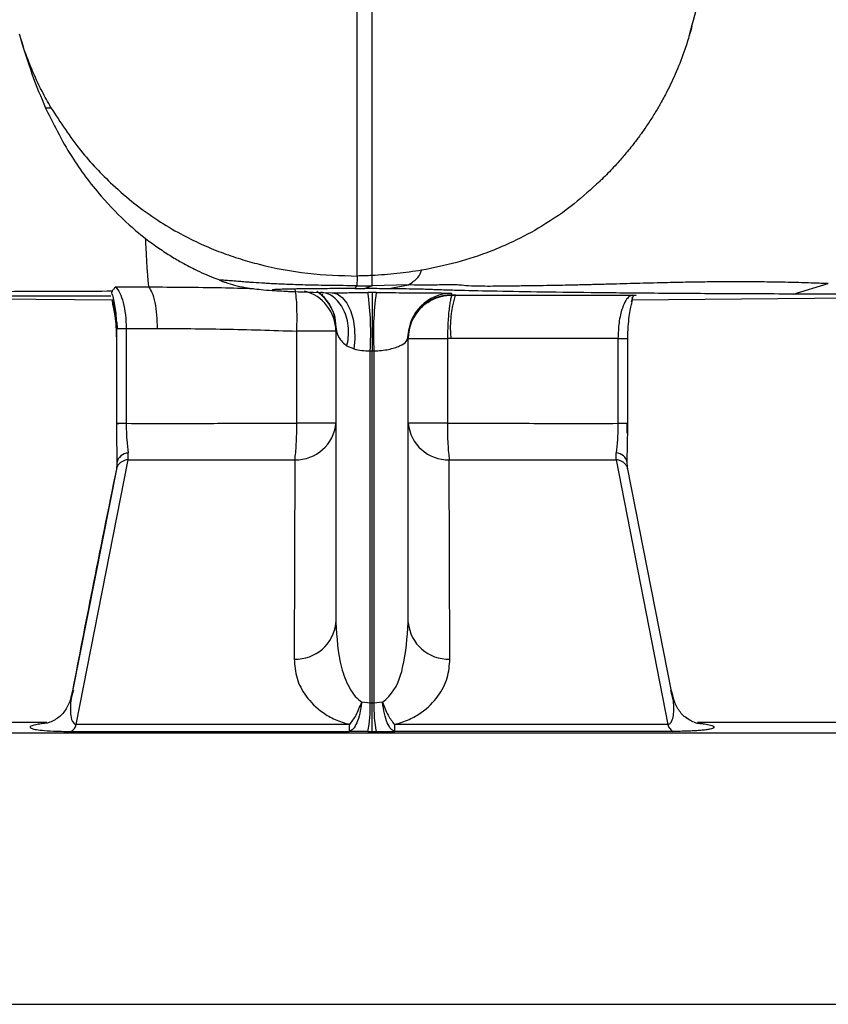
# Model space of a CAD drawing. Extents: x -1088 to 2582, y 153 to 3254.
# Drawn here: x 1016 to 1072, y 1888 to 1956 of the extents above; entities that cross this region are included whole.
import ezdxf

# ---------------------------------------------------------------- set-up
doc = ezdxf.new("R2010")
doc.units = 0
doc.header["$LTSCALE"] = 10
doc.header["$MEASUREMENT"] = 0
doc.linetypes.add('PLNÁ', pattern=[0])
doc.layers.add('1', color=7, linetype='PLNÁ')

msp = doc.modelspace()

# ---------------------------------------------------------------- linework, layer by layer
at = {"layer": '1'}
for p, q in [((1022.516, 1937.734), (1024.824, 1937.732)), ((1039.07, 1937.616), (1039.187, 1937.814)), ((1040.257, 1937.818), (1039.74, 1937.615)), ((1042.765, 1937.875), (1040.257, 1937.818)), ((1041.3, 1937.607), (1042.765, 1937.875)), ((1069.358, 1937.239), (1071.781, 1937.959)), ((996.393, 1937.062), (1022.365, 1936.836)), ((1022.266, 1937.337), (1022.299, 1937.452)), ((1034.464, 1937.423), (1037.201, 1937.335)), ((1034.856, 1937.416), (1037.484, 1937.331)), ((1039.07, 1937.616), (1039.74, 1937.615)), ((1040.25, 1937.338), (1039.962, 1937.338)), ((1040.537, 1937.338), (1040.25, 1937.338)), ((1045.748, 1937.289), (1045.747, 1937.182)), ((1045.747, 1937.182), (1045.76, 1937.18)), ((1045.811, 1937.174), (1045.76, 1937.18)), ((1045.803, 1937.165), (1045.811, 1937.174)), ((1045.803, 1937.165), (1045.996, 1937.164)), ((1058.179, 1936.702), (1058.315, 1937.141)), ((1058.221, 1936.836), (1084.107, 1937.062)), ((1022.565, 1935.269), (1022.579, 1934.865)), ((1022.615, 1935.32), (1022.639, 1934.865)), ((1037.75, 1934.964), (1037.75, 1914.555)), ((1037.75, 1934.964), (1037.757, 1934.837)), ((1022.579, 1934.865), (1022.579, 1928.3)), ((1022.579, 1934.865), (1023.255, 1934.865)), ((1023.255, 1934.865), (1025.42, 1934.865)), ((1023.255, 1934.865), (1023.255, 1928.31)), ((1035.047, 1928.319), (1035.047, 1934.679)), ((1042.67, 1934.111), (1042.75, 1934.289)), ((1042.706, 1934.107), (1042.803, 1934.85)), ((1042.75, 1914.555), (1042.75, 1934.289)), ((1038.992, 1933.445), (1038.511, 1933.647)), ((1045.452, 1934.166), (1045.452, 1928.319)), ((1045.688, 1934.164), (1045.452, 1934.166)), ((1057.244, 1934.164), (1045.688, 1934.164)), ((1057.244, 1934.164), (1057.244, 1928.31)), ((1057.244, 1934.164), (1057.92, 1934.164)), ((1057.921, 1928.301), (1057.921, 1934.164)), ((1040.119, 1908.989), (1040.119, 1933.313)), ((1040.119, 1933.313), (1040.25, 1933.313)), ((1040.25, 1908.989), (1040.25, 1933.313)), ((1040.25, 1933.313), (1040.381, 1933.313)), ((1040.381, 1933.313), (1040.381, 1908.989)), ((1022.579, 1928.31), (1022.579, 1928.283)), ((1022.639, 1928.31), (1022.639, 1928.281)), ((1023.255, 1928.288), (1023.255, 1928.31)), ((1037.75, 1928.319), (1035.047, 1928.319)), ((1045.452, 1928.319), (1042.75, 1928.319)), ((1057.244, 1928.31), (1057.244, 1928.288)), ((1057.86, 1928.281), (1057.85, 1927.625)), ((1057.916, 1927.678), (1057.921, 1928.283)), ((1057.921, 1928.283), (1057.921, 1928.31)), ((1023.39, 1925.79), (1023.387, 1926.261)), ((1057.109, 1925.79), (1057.112, 1926.261)), ((1019.81, 1907.497), (1023.389, 1925.794)), ((1022.617, 1925.577), (1022.575, 1925.122)), ((1022.617, 1925.653), (1022.617, 1925.577)), ((1034.911, 1925.793), (1034.867, 1912.028)), ((1045.632, 1912.028), (1045.588, 1925.793)), ((1057.11, 1925.794), (1060.69, 1907.497)), ((1057.922, 1925.132), (1057.882, 1925.577)), ((1022.599, 1925.25), (1019.548, 1909.808)), ((1060.952, 1909.807), (1057.901, 1925.25)), ((1040.119, 1908.989), (1039.532, 1909.044)), ((1040.967, 1909.044), (1040.381, 1908.989)), ((1017.763, 1907.654), (972.526, 1907.654)), ((1017.169, 1907.533), (1017.763, 1907.654)), ((1062.737, 1907.654), (1063.33, 1907.533)), ((1107.973, 1907.654), (1062.737, 1907.654)), ((954.25, 1906.92), (1126.25, 1906.92)), ((1039.962, 1907.018), (1038.673, 1907.03)), ((1039.962, 1907.018), (1040.25, 1907.017)), ((1040.25, 1907.017), (1040.537, 1907.018)), ((1040.537, 1907.018), (1041.819, 1907.03)), ((954.25, 1888.18), (1126.25, 1888.18))]:
    msp.add_line(p, q, dxfattribs=at)
for points in [[(1037.484, 1937.331), (1037.848, 1937.245), (1038.192, 1937.001), (1038.498, 1936.614), (1038.749, 1936.103), (1038.932, 1935.496), (1039.036, 1934.826), (1039.057, 1934.13), (1038.992, 1933.445)], [(1017.988, 1907.658), (1017.814, 1907.61), (1017.169, 1907.533)], [(1062.509, 1907.659), (1062.685, 1907.61), (1063.33, 1907.533)]]:
    msp.add_lwpolyline(points, dxfattribs=at)
for centre, radius, start, end in [((1034.855, 1934.645), 2.895, 0.66796, 75.48388), ((1034.807, 1934.939), 2.952, 358.02353, 56.73336), ((1020.026, 1934.545), 20.131, 356.49154, 7.97387), ((1060.474, 1934.545), 20.131, 172.02613, 183.50846), ((1045.75, 1934.289), 3, 90.03811, 179.99885), ((1045.75, 1934.182), 3, 90.04644, 179.99891), ((1045.75, 1934.18), 3, 89.80544, 179.99979), ((1045.75, 1934.174), 3, 88.82623, 179.9989), ((1053.308, 1934.897), 7.656, 162.77788, 185.49633), ((1023.026, 1912.222), 16.067, 89.18232, 91.59505), ((1034.994, 1928.558), 2.766, 268.2761, 355.04706), ((1045.505, 1928.558), 2.766, 184.95294, 271.7239), ((1057.473, 1912.218), 16.072, 88.40529, 90.81735), ((1023.416, 1925.452), 0.809, 92.02546, 170.69296), ((1057.084, 1925.452), 0.81, 9.37389, 87.9674), ((1034.987, 1914.799), 2.773, 267.52137, 354.94504), ((1045.512, 1914.799), 2.773, 185.05496, 272.47863), ((1031.321, 1908.696), 8.802, 349.01228, 1.91081), ((1049.178, 1908.696), 8.802, 178.08919, 190.98772), ((1019.137, 1907.646), 0.689, 296.77566, 347.49092), ((1061.363, 1907.646), 0.689, 192.50908, 243.22434)]:
    msp.add_arc(centre, radius, start, end, dxfattribs=at)
for points, knots in [([(1039.221, 1938.482), (1039.221, 1939.034), (1039.221, 1940.136), (1039.221, 1942.544), (1039.221, 1945.467), (1039.221, 1948.927), (1039.221, 1952.86), (1039.221, 1957.222), (1039.221, 1961.964), (1039.221, 1967.016), (1039.221, 1972.314), (1039.221, 1977.784), (1039.22, 1983.319), (1039.222, 1987.02), (1039.223, 1988.852)], [0, 0, 0, 0, 4.209415, 8.418934, 12.628335, 16.837731, 21.047065, 25.256331, 29.466638, 33.676684, 37.882806, 42.082559, 46.268985, 50.36974, 50.36974, 50.36974, 50.36974]), ([(1040.25, 1938.515), (1040.25, 1939.096), (1040.25, 1940.246), (1040.25, 1942.758), (1040.25, 1945.745), (1040.25, 1949.203), (1040.25, 1953.037), (1040.25, 1957.268), (1040.25, 1961.9), (1040.25, 1966.932), (1040.25, 1972.235), (1040.25, 1977.821), (1040.25, 1983.382), (1040.25, 1987.105), (1040.25, 1988.851)], [0, 0, 0, 0, 4.406321, 8.729047, 12.970211, 17.129769, 21.207318, 25.203015, 29.361312, 33.560141, 37.795771, 41.999109, 46.425833, 50.335452, 50.335452, 50.335452, 50.335452]), ([(1062.186, 1955.154), (1062.434, 1956.051), (1062.92, 1957.817), (1063.528, 1960.759), (1064.098, 1963.923), (1064.576, 1966.985), (1064.96, 1969.69), (1065.227, 1971.675), (1065.478, 1973.606), (1065.787, 1976.088), (1066.174, 1979.328), (1066.617, 1983.18), (1066.991, 1986.535), (1067.215, 1988.587), (1067.269, 1989.079)], [0, 0, 0, 0, 3.607081, 7.104779, 10.172755, 14.009802, 16.894485, 18.277843, 19.841332, 22.552224, 25.362337, 28.851026, 33.024076, 34.338825, 34.338825, 34.338825, 34.338825]), ([(1062.35, 1955.736), (1062.316, 1955.593), (1062.269, 1955.397), (1062.207, 1955.205), (1062.19, 1955.153)], [0, 0, 0, 0, 0.4416595, 0.6049683, 0.6049683, 0.6049683, 0.6049683]), ([(1015.869, 1955.204), (1016.155, 1954.252), (1016.718, 1952.374), (1017.362, 1950.857), (1017.68, 1950.109)], [0, 0, 0, 0, 2.744049, 5.414911, 5.414911, 5.414911, 5.414911]), ([(1018.058, 1950.114), (1017.847, 1950.49), (1017.358, 1951.361), (1016.695, 1952.813), (1016.191, 1954.116), (1015.964, 1954.914), (1015.9, 1955.137)], [0, 0, 0, 0, 1.286838, 2.976827, 4.783105, 5.485506, 5.485506, 5.485506, 5.485506]), ([(1062.19, 1955.153), (1062.088, 1954.815), (1061.826, 1953.951), (1061.31, 1952.636), (1060.725, 1951.392), (1060.277, 1950.562), (1059.921, 1949.946), (1059.57, 1949.373), (1059.127, 1948.706), (1058.679, 1948.078), (1058.269, 1947.54), (1057.819, 1946.982), (1057.27, 1946.341), (1056.678, 1945.705), (1056.234, 1945.26), (1056.045, 1945.077), (1056.001, 1945.034), (1055.989, 1945.022), (1055.985, 1945.019), (1055.983, 1945.017), (1055.983, 1945.017), (1055.982, 1945.017), (1055.982, 1945.016), (1055.385, 1944.491), (1054.169, 1943.36), (1052.133, 1941.971), (1050.183, 1940.92), (1048.222, 1940.08), (1046.125, 1939.374), (1044.493, 1939.048), (1043.674, 1938.885)], [0, 0, 0, 0, 1.103869, 2.825429, 4.397328, 5.371203, 5.742665, 6.59352, 7.445519, 8.203033, 8.960559, 9.511584, 10.386139, 11.527373, 12.143274, 12.282913, 12.31886, 12.329741, 12.333578, 12.335065, 12.3357, 12.335963, 12.336086, 12.336174, 14.688162, 17.3746, 19.599113, 21.204755, 23.599277, 26.00811, 26.00811, 26.00811, 26.00811]), ([(1017.6, 1950.257), (1018.19, 1949.061), (1019.271, 1946.868), (1021.307, 1944.164), (1023.314, 1942.091), (1024.928, 1940.798), (1026.13, 1939.99), (1027.06, 1939.432), (1028.129, 1938.872), (1029.07, 1938.437), (1029.671, 1938.234), (1029.852, 1938.173)], [0, 0, 0, 0, 4.078504, 7.479262, 10.173879, 12.428544, 13.395558, 14.276165, 15.418623, 17.025996, 17.718692, 17.718692, 17.718692, 17.718692]), ([(1017.693, 1950.113), (1017.685, 1950.113), (1017.619, 1950.114), (1017.851, 1950.114), (1018.058, 1950.114)], [0, 0, 0, 0, 0.0569482, 0.5131109, 0.5131109, 0.5131109, 0.5131109]), ([(1018.057, 1950.113), (1018.711, 1949.104), (1019.944, 1947.203), (1021.994, 1945.047), (1023.815, 1943.473), (1025.392, 1942.337), (1026.935, 1941.419), (1028.405, 1940.691), (1029.787, 1940.118), (1031.125, 1939.658), (1033.102, 1939.101), (1035.792, 1938.592), (1038.08, 1938.519), (1039.221, 1938.482)], [0, 0, 0, 0, 3.753826, 7.067179, 9.113254, 11.084092, 12.933063, 14.496714, 15.976638, 17.370198, 18.675747, 22.02734, 25.36343, 25.36343, 25.36343, 25.36343]), ([(1024.824, 1937.732), (1024.808, 1937.86), (1024.773, 1938.163), (1024.734, 1938.668), (1024.698, 1939.239), (1024.67, 1939.752), (1024.639, 1940.352), (1024.614, 1940.829), (1024.599, 1941.12)], [0, 0, 0, 0, 0.540908, 1.281284, 1.758531, 2.340022, 2.752929, 3.395982, 3.395982, 3.395982, 3.395982]), ([(1039.221, 1938.485), (1039.219, 1938.361), (1039.215, 1938.114), (1039.196, 1937.915), (1039.187, 1937.815)], [0, 0, 0, 0, 0.3356973, 0.6714123, 0.6714123, 0.6714123, 0.6714123]), ([(1040.25, 1938.515), (1040.078, 1938.508), (1039.736, 1938.493), (1039.393, 1938.487), (1039.221, 1938.485)], [0, 0, 0, 0, 0.514536, 1.029075, 1.029075, 1.029075, 1.029075]), ([(1043.674, 1938.884), (1043.107, 1938.797), (1041.972, 1938.622), (1040.824, 1938.551), (1040.25, 1938.515)], [0, 0, 0, 0, 1.724375, 3.448107, 3.448107, 3.448107, 3.448107]), ([(1040.257, 1937.818), (1040.255, 1937.928), (1040.252, 1938.134), (1040.25, 1938.394), (1040.25, 1938.515)], [0, 0, 0, 0, 0.370658, 0.6976, 0.6976, 0.6976, 0.6976]), ([(1042.765, 1937.876), (1043.011, 1938.039), (1043.474, 1938.345), (1043.61, 1938.712), (1043.674, 1938.884)], [0, 0, 0, 0, 0.757947, 1.425728, 1.425728, 1.425728, 1.425728]), ([(1022.516, 1937.734), (1022.474, 1937.685), (1022.406, 1937.605), (1022.334, 1937.512), (1022.307, 1937.467), (1022.297, 1937.45)], [0, 0, 0, 0, 0.1797237, 0.2924744, 0.3593922, 0.3593922, 0.3593922, 0.3593922]), ([(1022.516, 1937.734), (1022.619, 1937.61), (1022.825, 1937.366), (1023.06, 1936.671), (1023.223, 1935.823), (1023.244, 1935.186), (1023.255, 1934.865)], [0, 0, 0, 0, 0.764189, 1.517493, 2.270973, 3.036171, 3.036171, 3.036171, 3.036171]), ([(1025.42, 1934.865), (1025.413, 1935.175), (1025.397, 1935.811), (1025.266, 1936.675), (1025.072, 1937.372), (1024.905, 1937.614), (1024.824, 1937.732)], [0, 0, 0, 0, 0.726127, 1.490588, 2.255038, 2.981159, 2.981159, 2.981159, 2.981159]), ([(1024.824, 1937.732), (1026.485, 1937.724), (1028.866, 1937.712), (1031.309, 1937.646), (1032.047, 1937.627)], [0, 0, 0, 0, 5.039866, 7.224818, 7.224818, 7.224818, 7.224818]), ([(1039.187, 1937.814), (1038.874, 1937.815), (1038.252, 1937.818), (1037.366, 1937.829), (1036.483, 1937.845), (1035.686, 1937.862), (1034.953, 1937.883), (1034.345, 1937.906), (1033.778, 1937.93), (1033.278, 1937.955), (1032.681, 1937.988), (1032.184, 1938.021), (1031.76, 1938.051), (1031.426, 1938.076), (1031.125, 1938.1), (1030.737, 1938.132), (1030.33, 1938.166), (1029.968, 1938.195), (1029.79, 1938.204), (1029.728, 1938.202), (1029.713, 1938.199), (1029.71, 1938.197), (1029.709, 1938.196), (1029.709, 1938.195), (1029.709, 1938.195), (1029.709, 1938.195), (1029.709, 1938.195), (1029.709, 1938.195), (1029.709, 1938.195), (1029.709, 1938.195), (1029.709, 1938.195), (1029.709, 1938.195), (1029.709, 1938.195), (1029.709, 1938.195), (1029.709, 1938.195), (1029.709, 1938.195), (1029.711, 1938.193), (1029.713, 1938.191), (1029.719, 1938.188), (1029.729, 1938.185), (1029.736, 1938.183)], [0, 0, 0, 0, 0.456007, 0.906163, 1.314458, 1.809684, 2.188315, 2.571391, 2.919373, 3.293994, 3.617421, 4.267665, 4.550765, 4.82313, 5.298363, 5.587013, 6.343144, 7.236141, 8.083111, 8.546288, 8.787842, 8.9111, 8.973348, 9.004627, 9.020306, 9.028155, 9.032079, 9.034043, 9.035025, 9.035518, 9.035764, 9.035887, 9.035949, 9.035978, 9.035992, 9.036, 9.105102, 9.202165, 9.327113, 9.521242, 9.521242, 9.521242, 9.521242]), ([(1029.718, 1938.189), (1029.783, 1938.164), (1029.927, 1938.11), (1030.309, 1937.977), (1030.839, 1937.827), (1031.687, 1937.651), (1032.878, 1937.507), (1033.812, 1937.458), (1034.34, 1937.429)], [0, 0, 0, 0, 0.101298, 0.224158, 0.744871, 1.508895, 2.899842, 4.708288, 4.708288, 4.708288, 4.708288]), ([(1039.187, 1937.815), (1039.189, 1937.815), (1039.21, 1937.814), (1039.391, 1937.815), (1039.747, 1937.814), (1040.08, 1937.817), (1040.257, 1937.818)], [0, 0, 0, 0, 0.007152, 0.063758, 0.535996, 1.070467, 1.070467, 1.070467, 1.070467]), ([(1071.781, 1937.959), (1071.439, 1937.972), (1070.647, 1938.003), (1069.306, 1938.041), (1067.763, 1938.072), (1066.215, 1938.086), (1064.768, 1938.086), (1063.417, 1938.076), (1062.048, 1938.054), (1060.48, 1938.02), (1059.075, 1937.985), (1057.835, 1937.952), (1056.884, 1937.926), (1055.881, 1937.899), (1054.836, 1937.872), (1053.626, 1937.845), (1052.445, 1937.823), (1051.422, 1937.807), (1050.732, 1937.798), (1050.069, 1937.792), (1049.363, 1937.781), (1048.566, 1937.771), (1047.715, 1937.773), (1046.826, 1937.792), (1046.468, 1937.847), (1046.085, 1937.87), (1045.846, 1937.877), (1045.53, 1937.878), (1045.169, 1937.872), (1044.751, 1937.862), (1044.243, 1937.852), (1043.52, 1937.854), (1043.024, 1937.868), (1042.765, 1937.874)], [0, 0, 0, 0, 0.741471, 1.720146, 2.935188, 4.149185, 5.184878, 6.221084, 7.258459, 8.388082, 9.965116, 10.721197, 11.549055, 12.449056, 13.421851, 14.468447, 15.979909, 17.088748, 17.882939, 18.416029, 19.538216, 20.592936, 21.728077, 23.545402, 25.37321, 25.737935, 26.00711, 26.607187, 27.045522, 27.198888, 27.837626, 28.40702, 29.026463, 29.026463, 29.026463, 29.026463]), ([(988.021, 1937.344), (988.838, 1937.347), (990.468, 1937.352), (993.625, 1937.361), (997.281, 1937.37), (1001.451, 1937.382), (1006.071, 1937.396), (1011.112, 1937.412), (1016.516, 1937.431), (1020.37, 1937.445), (1022.299, 1937.452)], [0, 0, 0, 0, 4.272039, 8.520372, 12.799465, 17.090635, 21.357569, 25.632349, 29.95045, 34.278488, 34.278488, 34.278488, 34.278488]), ([(990.555, 1937.141), (990.731, 1937.14), (991.168, 1937.14), (992.006, 1937.139), (992.999, 1937.137), (994.061, 1937.136), (995.068, 1937.135), (996.039, 1937.134), (996.823, 1937.134), (997.32, 1937.133), (997.572, 1937.133), (997.699, 1937.133), (997.762, 1937.133), (997.794, 1937.133), (997.81, 1937.133), (997.818, 1937.133), (997.822, 1937.133), (997.824, 1937.133), (997.825, 1937.133), (997.825, 1937.133), (997.826, 1937.133), (997.826, 1937.133), (997.826, 1937.133), (997.826, 1937.133), (997.826, 1937.133), (997.826, 1937.133), (997.827, 1937.133), (997.828, 1937.133), (997.829, 1937.133), (997.832, 1937.133), (997.838, 1937.133), (997.85, 1937.133), (997.878, 1937.133), (997.949, 1937.133), (998.143, 1937.133), (998.427, 1937.133), (998.797, 1937.132), (999.191, 1937.132), (1000.098, 1937.132), (1001.221, 1937.131), (1002.387, 1937.13), (1002.981, 1937.13), (1003.28, 1937.13), (1003.43, 1937.13), (1003.505, 1937.13), (1003.542, 1937.13), (1003.561, 1937.13), (1003.571, 1937.13), (1003.575, 1937.13), (1003.578, 1937.13), (1003.579, 1937.13), (1003.58, 1937.13), (1003.58, 1937.13), (1003.58, 1937.13), (1003.58, 1937.13), (1003.58, 1937.13), (1003.58, 1937.13), (1003.58, 1937.13), (1003.585, 1937.13), (1003.633, 1937.13), (1003.797, 1937.13), (1004.76, 1937.129), (1006.327, 1937.129), (1008.518, 1937.128), (1010.563, 1937.128), (1012.512, 1937.127), (1014.415, 1937.127), (1016.125, 1937.127), (1017.777, 1937.127), (1019.336, 1937.126), (1020.8, 1937.126), (1021.79, 1937.126), (1022.192, 1937.126)], [0, 0, 0, 0, 0.89817, 2.233501, 4.003378, 5.331824, 6.659687, 7.989566, 8.989122, 9.489707, 9.740161, 9.865423, 9.928062, 9.959384, 9.975044, 9.982876, 9.986792, 9.988749, 9.989728, 9.990218, 9.990462, 9.990585, 9.990646, 9.990676, 9.990692, 9.9907, 9.991693, 9.992492, 9.993965, 9.996747, 10.002201, 10.013486, 10.038566, 10.099077, 10.257283, 10.699801, 11.060668, 11.494291, 12.000648, 14.01668, 15.022742, 15.524957, 15.775834, 15.901216, 15.963892, 15.995229, 16.010896, 16.018729, 16.022646, 16.024605, 16.025584, 16.026073, 16.026319, 16.026442, 16.026501, 16.026533, 16.026548, 16.026555, 16.026563, 16.041526, 16.163527, 16.505983, 18.818352, 20.562124, 22.398563, 24.136189, 25.478113, 27.086695, 28.260473, 29.392177, 30.725076, 31.637289, 31.637289, 31.637289, 31.637289]), ([(1022.241, 1937.32), (1022.261, 1937.268), (1022.361, 1937.009), (1022.477, 1936.365), (1022.554, 1935.697), (1022.562, 1935.372), (1022.565, 1935.269)], [0, 0, 0, 0, 0.25495, 1.262754, 1.826486, 2.088614, 2.088614, 2.088614, 2.088614]), ([(1039.07, 1937.616), (1038.808, 1937.616), (1038.27, 1937.616), (1037.259, 1937.612), (1036.169, 1937.605), (1035.209, 1937.594), (1034.447, 1937.58), (1033.871, 1937.564), (1033.503, 1937.546), (1033.28, 1937.522), (1033.376, 1937.49), (1033.953, 1937.453), (1034.555, 1937.428), (1034.856, 1937.416)], [0, 0, 0, 0, 0.226095, 0.462732, 0.92678, 1.389369, 1.853882, 2.458211, 3.065867, 3.69915, 4.902942, 6.139707, 7.376112, 7.376112, 7.376112, 7.376112]), ([(1035.047, 1934.679), (1035.055, 1934.992), (1035.07, 1935.634), (1035.052, 1936.504), (1035.006, 1937.203), (1034.954, 1937.44), (1034.929, 1937.555)], [0, 0, 0, 0, 0.702725, 1.44333, 2.183916, 2.886643, 2.886643, 2.886643, 2.886643]), ([(1038.511, 1933.647), (1038.549, 1933.845), (1038.628, 1934.255), (1038.627, 1934.904), (1038.522, 1935.558), (1038.3, 1936.168), (1037.977, 1936.682), (1037.581, 1937.059), (1037.15, 1937.299), (1036.849, 1937.348), (1036.703, 1937.371)], [0, 0, 0, 0, 0.534836, 1.110392, 1.716676, 2.33959, 2.962508, 3.568768, 4.144275, 4.679063, 4.679063, 4.679063, 4.679063]), ([(1036.818, 1937.221), (1036.806, 1937.205), (1036.777, 1937.165), (1036.998, 1936.956), (1037.214, 1936.642), (1037.319, 1936.489)], [0, 0, 0, 0, 0.2353351, 0.5971302, 0.9391221, 0.9391221, 0.9391221, 0.9391221]), ([(1037.484, 1937.331), (1037.872, 1937.333), (1038.648, 1937.336), (1039.523, 1937.337), (1039.962, 1937.338)], [0, 0, 0, 0, 1.235559, 2.477457, 2.477457, 2.477457, 2.477457]), ([(1041.3, 1937.607), (1041.065, 1937.609), (1040.596, 1937.612), (1040.025, 1937.614), (1039.74, 1937.615)], [0, 0, 0, 0, 0.78128, 1.559635, 1.559635, 1.559635, 1.559635]), ([(1040.25, 1937.338), (1040.25, 1937.338), (1040.25, 1937.338), (1040.25, 1937.338), (1040.25, 1937.338), (1040.25, 1937.337), (1040.25, 1937.335), (1040.251, 1937.297), (1040.249, 1937.081), (1040.249, 1936.59), (1040.25, 1936.043), (1040.25, 1935.422), (1040.25, 1934.724), (1040.25, 1934.005), (1040.25, 1933.545), (1040.25, 1933.313)], [0, 0, 0, 0, 0.000115, 0.001138, 0.004048, 0.015217, 0.05916, 0.237334, 1.006883, 1.55041, 2.012273, 2.527195, 3.018796, 3.518141, 4.024727, 4.024727, 4.024727, 4.024727]), ([(1040.537, 1937.338), (1040.896, 1937.337), (1041.611, 1937.337), (1042.951, 1937.332), (1044.387, 1937.323), (1045.525, 1937.307), (1045.673, 1937.295), (1045.748, 1937.289)], [0, 0, 0, 0, 0.65579, 1.308496, 2.605732, 3.903769, 5.21111, 5.21111, 5.21111, 5.21111]), ([(1069.358, 1937.239), (1067.598, 1937.245), (1064.082, 1937.258), (1059.441, 1937.291), (1055.233, 1937.332), (1051.564, 1937.38), (1048.443, 1937.434), (1046.589, 1937.477), (1045.543, 1937.507), (1045.053, 1937.522), (1044.608, 1937.537), (1044.225, 1937.552), (1043.834, 1937.567), (1043.11, 1937.587), (1042.022, 1937.599), (1041.3, 1937.607)], [0, 0, 0, 0, 3.520902, 7.03142, 10.440946, 14.022924, 17.523529, 21.039818, 21.938284, 22.824273, 23.698096, 24.560215, 25.440651, 26.319796, 28.061953, 28.061953, 28.061953, 28.061953]), ([(1042.75, 1934.166), (1042.795, 1934.559), (1042.885, 1935.349), (1043.54, 1936.285), (1044.298, 1936.83), (1045.05, 1937.121), (1045.537, 1937.15), (1045.803, 1937.165)], [0, 0, 0, 0, 1.191733, 2.399657, 3.34599, 4.017477, 4.827064, 4.827064, 4.827064, 4.827064]), ([(1045.803, 1937.165), (1045.765, 1937.122), (1045.705, 1937.053), (1045.63, 1936.671), (1045.576, 1936.282), (1045.531, 1935.817), (1045.481, 1935.124), (1045.464, 1934.546), (1045.452, 1934.166)], [0, 0, 0, 0, 0.731122, 1.149031, 1.525644, 1.923998, 2.311461, 3.051188, 3.051188, 3.051188, 3.051188]), ([(1045.747, 1937.182), (1045.858, 1937.179), (1046.08, 1937.173), (1046.024, 1937.167), (1045.996, 1937.164)], [0, 0, 0, 0, 0.2092376, 0.4176192, 0.4176192, 0.4176192, 0.4176192]), ([(1045.996, 1937.164), (1048.082, 1937.164), (1052.254, 1937.164), (1056.271, 1937.164), (1058.28, 1937.164)], [0, 0, 0, 0, 6.14196, 12.283919, 12.283919, 12.283919, 12.283919]), ([(1058.28, 1937.164), (1058.186, 1937.14), (1058.016, 1937.098), (1057.764, 1936.791), (1057.56, 1936.357), (1057.408, 1935.81), (1057.28, 1935.115), (1057.258, 1934.539), (1057.244, 1934.164)], [0, 0, 0, 0, 0.582337, 1.058533, 1.689816, 2.136416, 2.566761, 3.375133, 3.375133, 3.375133, 3.375133]), ([(1057.921, 1934.164), (1057.927, 1934.446), (1057.94, 1934.985), (1058.02, 1935.685), (1058.116, 1936.226), (1058.21, 1936.698), (1058.292, 1936.917), (1058.219, 1936.979), (1058.211, 1936.986)], [0, 0, 0, 0, 0.599366, 1.144719, 1.635009, 2.072637, 2.808148, 2.896426, 2.896426, 2.896426, 2.896426]), ([(1058.28, 1937.164), (1058.282, 1937.164), (1058.366, 1937.16), (1058.494, 1937.155), (1058.505, 1937.147), (1058.378, 1937.143), (1058.315, 1937.141)], [0, 0, 0, 0, 0.00577, 0.2105045, 0.3142662, 0.4181064, 0.4181064, 0.4181064, 0.4181064]), ([(1085.378, 1937.212), (1082.841, 1937.214), (1077.768, 1937.217), (1072.161, 1937.232), (1069.358, 1937.239)], [0, 0, 0, 0, 8.009652, 16.019716, 16.019716, 16.019716, 16.019716]), ([(1022.279, 1936.835), (1022.282, 1936.77), (1022.287, 1936.645), (1022.386, 1936.231), (1022.476, 1935.696), (1022.56, 1934.99), (1022.572, 1934.448), (1022.579, 1934.164)], [0, 0, 0, 0, 0.491884, 0.955252, 1.475784, 2.056264, 2.695616, 2.695616, 2.695616, 2.695616]), ([(1022.572, 1935.33), (1022.556, 1935.485), (1022.514, 1935.909), (1022.413, 1936.427), (1022.313, 1936.732), (1022.279, 1936.835)], [0, 0, 0, 0, 0.425354, 1.163593, 1.53842, 1.53842, 1.53842, 1.53842]), ([(1037.348, 1936.44), (1037.451, 1936.241), (1037.688, 1935.78), (1037.727, 1935.25), (1037.75, 1934.949)], [0, 0, 0, 0, 0.679775, 1.575722, 1.575722, 1.575722, 1.575722]), ([(1025.42, 1934.865), (1026.955, 1934.856), (1030.119, 1934.837), (1033.371, 1934.733), (1035.047, 1934.679)], [0, 0, 0, 0, 4.66753, 9.629113, 9.629113, 9.629113, 9.629113]), ([(1037.75, 1934.679), (1037.71, 1934.679), (1037.631, 1934.679), (1037.019, 1934.679), (1036.135, 1934.679), (1035.41, 1934.679), (1035.047, 1934.679)], [0, 0, 0, 0, 0.675676, 1.351352, 2.027027, 2.702703, 2.702703, 2.702703, 2.702703]), ([(1037.757, 1934.837), (1037.8, 1934.626), (1037.887, 1934.204), (1038.303, 1933.833), (1038.511, 1933.647)], [0, 0, 0, 0, 0.741257, 1.481808, 1.481808, 1.481808, 1.481808]), ([(1040.381, 1933.313), (1040.555, 1933.321), (1040.913, 1933.337), (1041.394, 1933.413), (1041.819, 1933.521), (1042.271, 1933.694), (1042.603, 1933.898), (1042.654, 1934.06), (1042.67, 1934.111)], [0, 0, 0, 0, 0.359507, 0.736915, 1.088849, 1.476026, 2.213418, 2.555601, 2.555601, 2.555601, 2.555601]), ([(1042.75, 1934.166), (1042.789, 1934.166), (1042.868, 1934.166), (1043.48, 1934.166), (1044.365, 1934.166), (1045.09, 1934.166), (1045.452, 1934.166)], [0, 0, 0, 0, 0.675676, 1.351352, 2.027027, 2.702703, 2.702703, 2.702703, 2.702703]), ([(1038.992, 1933.445), (1039.17, 1933.409), (1039.516, 1933.341), (1039.922, 1933.322), (1040.119, 1933.313)], [0, 0, 0, 0, 0.585827, 1.137304, 1.137304, 1.137304, 1.137304]), ([(1022.587, 1928.31), (1022.584, 1928.31), (1022.559, 1928.31), (1022.663, 1928.31), (1022.891, 1928.31), (1023.134, 1928.31), (1023.255, 1928.31)], [0, 0, 0, 0, 0.0280019, 0.2598085, 0.4916132, 0.7234188, 0.7234188, 0.7234188, 0.7234188]), ([(1022.579, 1928.283), (1022.58, 1928.029), (1022.582, 1927.524), (1022.604, 1926.563), (1022.612, 1925.97), (1022.617, 1925.577)], [0, 0, 0, 0, 0.692429, 1.372828, 2.706826, 2.706826, 2.706826, 2.706826]), ([(1023.255, 1928.31), (1025.18, 1928.308), (1028.436, 1928.306), (1032.2, 1928.315), (1034.204, 1928.318), (1034.829, 1928.319), (1035.047, 1928.319)], [0, 0, 0, 0, 5.883583, 9.952412, 11.150944, 11.791906, 11.791906, 11.791906, 11.791906]), ([(1023.255, 1928.288), (1023.257, 1928.105), (1023.262, 1927.725), (1023.308, 1926.997), (1023.356, 1926.553), (1023.387, 1926.261)], [0, 0, 0, 0, 0.492783, 1.018443, 2.032324, 2.032324, 2.032324, 2.032324]), ([(1034.911, 1925.793), (1034.932, 1925.95), (1034.971, 1926.252), (1035.014, 1926.878), (1035.042, 1927.571), (1035.045, 1928.071), (1035.047, 1928.319)], [0, 0, 0, 0, 0.657363, 1.265748, 1.90526, 2.531495, 2.531495, 2.531495, 2.531495]), ([(1045.452, 1928.319), (1045.454, 1928.071), (1045.457, 1927.571), (1045.485, 1926.878), (1045.528, 1926.252), (1045.568, 1925.95), (1045.588, 1925.793)], [0, 0, 0, 0, 0.62621, 1.265748, 1.874105, 2.531495, 2.531495, 2.531495, 2.531495]), ([(1045.452, 1928.319), (1045.67, 1928.319), (1047.678, 1928.317), (1051.671, 1928.306), (1055.319, 1928.308), (1057.244, 1928.31)], [0, 0, 0, 0, 0.64107, 5.907713, 11.791909, 11.791909, 11.791909, 11.791909]), ([(1057.244, 1928.288), (1057.242, 1928.098), (1057.238, 1927.719), (1057.191, 1926.992), (1057.144, 1926.553), (1057.112, 1926.261)], [0, 0, 0, 0, 0.509725, 1.018788, 2.032355, 2.032355, 2.032355, 2.032355]), ([(1057.244, 1928.31), (1057.365, 1928.31), (1057.608, 1928.31), (1057.837, 1928.31), (1057.94, 1928.31), (1057.915, 1928.31), (1057.912, 1928.31)], [0, 0, 0, 0, 0.2318057, 0.4636103, 0.6954169, 0.7234188, 0.7234188, 0.7234188, 0.7234188]), ([(1057.882, 1925.577), (1057.887, 1925.97), (1057.894, 1926.564), (1057.914, 1927.326), (1057.916, 1927.626), (1057.916, 1927.678)], [0, 0, 0, 0, 1.300501, 1.96472, 2.10147, 2.10147, 2.10147, 2.10147]), ([(1023.389, 1925.794), (1023.322, 1925.784), (1023.182, 1925.765), (1022.986, 1925.685), (1022.807, 1925.565), (1022.672, 1925.403), (1022.595, 1925.256), (1022.585, 1925.163), (1022.582, 1925.139)], [0, 0, 0, 0, 0.188214, 0.391971, 0.60759, 0.829654, 1.05172, 1.131191, 1.131191, 1.131191, 1.131191]), ([(1023.39, 1925.79), (1025.274, 1925.79), (1029.048, 1925.789), (1032.955, 1925.792), (1034.911, 1925.793)], [0, 0, 0, 0, 5.752139, 11.521156, 11.521156, 11.521156, 11.521156]), ([(1045.588, 1925.793), (1047.544, 1925.792), (1051.451, 1925.789), (1055.225, 1925.79), (1057.109, 1925.79)], [0, 0, 0, 0, 5.769016, 11.521156, 11.521156, 11.521156, 11.521156]), ([(1057.917, 1925.139), (1057.914, 1925.163), (1057.904, 1925.256), (1057.827, 1925.403), (1057.692, 1925.565), (1057.514, 1925.685), (1057.317, 1925.765), (1057.177, 1925.784), (1057.11, 1925.794)], [0, 0, 0, 0, 0.079471, 0.301537, 0.523601, 0.73922, 0.942977, 1.131191, 1.131191, 1.131191, 1.131191]), ([(1022.575, 1925.138), (1022.011, 1922.358), (1020.973, 1917.245), (1019.989, 1912.146), (1019.54, 1909.819)], [0, 0, 0, 0, 8.48846, 15.617306, 15.617306, 15.617306, 15.617306]), ([(1037.75, 1914.555), (1037.807, 1913.504), (1037.89, 1911.968), (1038.525, 1910.281), (1039.02, 1909.474), (1039.377, 1909.175), (1039.532, 1909.044)], [0, 0, 0, 0, 3.246564, 4.744973, 5.458088, 6.008635, 6.008635, 6.008635, 6.008635]), ([(1040.967, 1909.044), (1041.12, 1909.176), (1041.889, 1909.837), (1042.555, 1911.778), (1042.677, 1913.519), (1042.75, 1914.555)], [0, 0, 0, 0, 0.556148, 2.783034, 6.051503, 6.051503, 6.051503, 6.051503]), ([(1034.867, 1912.028), (1034.902, 1911.587), (1034.97, 1910.707), (1035.62, 1909.442), (1036.566, 1908.48), (1037.652, 1907.832), (1038.352, 1907.611), (1038.701, 1907.5)], [0, 0, 0, 0, 1.625282, 3.239419, 4.850922, 5.658752, 6.461722, 6.461722, 6.461722, 6.461722]), ([(1041.798, 1907.501), (1042.148, 1907.611), (1042.848, 1907.832), (1043.935, 1908.483), (1044.883, 1909.445), (1045.528, 1910.711), (1045.598, 1911.589), (1045.632, 1912.028)], [0, 0, 0, 0, 0.805082, 1.610127, 3.228105, 4.844576, 6.461311, 6.461311, 6.461311, 6.461311]), ([(1019.535, 1909.808), (1019.453, 1909.431), (1019.321, 1908.827), (1018.68, 1907.994), (1018.223, 1907.773), (1017.986, 1907.658)], [0, 0, 0, 0, 1.25668, 2.010479, 2.826224, 2.826224, 2.826224, 2.826224]), ([(1019.606, 1909.848), (1019.535, 1909.602), (1019.369, 1909.025), (1019.404, 1908.266), (1019.474, 1907.718), (1019.724, 1907.518), (1019.795, 1907.501), (1019.81, 1907.497)], [0, 0, 0, 0, 0.787873, 1.842464, 2.462401, 2.554159, 2.577702, 2.577702, 2.577702, 2.577702]), ([(1060.69, 1907.497), (1060.704, 1907.5), (1060.736, 1907.508), (1060.791, 1907.534), (1060.883, 1907.603), (1061.011, 1907.804), (1061.121, 1908.317), (1061.125, 1909.028), (1060.963, 1909.604), (1060.894, 1909.849)], [0, 0, 0, 0, 0.023409, 0.050161, 0.115073, 0.286735, 0.730473, 1.774221, 2.550416, 2.550416, 2.550416, 2.550416]), ([(1062.511, 1907.658), (1062.275, 1907.773), (1061.821, 1907.993), (1061.176, 1908.826), (1061.045, 1909.431), (1060.963, 1909.809)], [0, 0, 0, 0, 0.818133, 1.571689, 2.82616, 2.82616, 2.82616, 2.82616]), ([(1062.513, 1907.658), (1062.276, 1907.773), (1061.82, 1907.994), (1061.178, 1908.827), (1061.046, 1909.431), (1060.964, 1909.808)], [0, 0, 0, 0, 0.815745, 1.569544, 2.826224, 2.826224, 2.826224, 2.826224]), ([(1039.532, 1909.044), (1039.491, 1908.772), (1039.408, 1908.228), (1039.198, 1907.595), (1038.948, 1907.151), (1038.764, 1907.07), (1038.673, 1907.03)], [0, 0, 0, 0, 0.574589, 1.151575, 1.728444, 2.302679, 2.302679, 2.302679, 2.302679]), ([(1038.701, 1907.5), (1038.854, 1907.701), (1039.16, 1908.102), (1039.408, 1908.73), (1039.532, 1909.044)], [0, 0, 0, 0, 0.884879, 1.769757, 1.769757, 1.769757, 1.769757]), ([(1040.25, 1908.989), (1040.225, 1908.989), (1040.182, 1908.989), (1040.138, 1908.989), (1040.119, 1908.989)], [0, 0, 0, 0, 0.0732704, 0.1308405, 0.1308405, 0.1308405, 0.1308405]), ([(1040.25, 1907.017), (1040.25, 1907.058), (1040.25, 1907.138), (1040.25, 1907.58), (1040.25, 1908.203), (1040.25, 1908.737), (1040.25, 1908.989)], [0, 0, 0, 0, 0.494167, 0.986537, 1.506758, 1.971692, 1.971692, 1.971692, 1.971692]), ([(1040.381, 1908.989), (1040.356, 1908.989), (1040.312, 1908.989), (1040.269, 1908.989), (1040.25, 1908.989)], [0, 0, 0, 0, 0.0732706, 0.1308405, 0.1308405, 0.1308405, 0.1308405]), ([(1041.819, 1907.03), (1041.728, 1907.071), (1041.546, 1907.152), (1041.297, 1907.597), (1041.089, 1908.229), (1041.007, 1908.773), (1040.967, 1909.044)], [0, 0, 0, 0, 0.574668, 1.150792, 1.726312, 2.299265, 2.299265, 2.299265, 2.299265]), ([(1040.967, 1909.044), (1041.091, 1908.731), (1041.339, 1908.103), (1041.645, 1907.702), (1041.798, 1907.501)], [0, 0, 0, 0, 0.884568, 1.769097, 1.769097, 1.769097, 1.769097]), ([(1017.169, 1907.533), (1016.965, 1907.482), (1016.569, 1907.383), (1016.613, 1907.262), (1016.918, 1907.17), (1017.401, 1907.104), (1018.033, 1907.059), (1018.759, 1907.035), (1019.218, 1907.032), (1019.447, 1907.031)], [0, 0, 0, 0, 0.899203, 1.746086, 2.246818, 2.705115, 3.153634, 3.378144, 3.601902, 3.601902, 3.601902, 3.601902]), ([(1038.701, 1907.5), (1035.515, 1907.5), (1029.143, 1907.5), (1022.921, 1907.498), (1019.81, 1907.497)], [0, 0, 0, 0, 9.446301, 18.891341, 18.891341, 18.891341, 18.891341]), ([(1038.673, 1907.03), (1038.679, 1907.071), (1038.689, 1907.139), (1038.698, 1907.396), (1038.701, 1907.5)], [0, 0, 0, 0, 0.2807565, 0.4717026, 0.4717026, 0.4717026, 0.4717026]), ([(1041.798, 1907.501), (1041.799, 1907.402), (1041.803, 1907.143), (1041.813, 1907.073), (1041.819, 1907.03)], [0, 0, 0, 0, 0.1819588, 0.4721999, 0.4721999, 0.4721999, 0.4721999]), ([(1060.69, 1907.497), (1057.578, 1907.498), (1051.356, 1907.499), (1044.984, 1907.501), (1041.798, 1907.501)], [0, 0, 0, 0, 9.445651, 18.892027, 18.892027, 18.892027, 18.892027]), ([(1063.33, 1907.533), (1063.477, 1907.499), (1063.769, 1907.431), (1063.916, 1907.332), (1063.842, 1907.251), (1063.64, 1907.188), (1063.401, 1907.144), (1063.089, 1907.107), (1062.72, 1907.077), (1062.273, 1907.052), (1061.733, 1907.035), (1061.272, 1907.032), (1061.052, 1907.031)], [0, 0, 0, 0, 0.589327, 1.175999, 1.765165, 2.084672, 2.379559, 2.65259, 2.89092, 3.103127, 3.334242, 3.545093, 3.545093, 3.545093, 3.545093]), ([(1019.447, 1907.031), (1022.585, 1907.031), (1028.917, 1907.03), (1035.402, 1907.03), (1038.673, 1907.03)], [0, 0, 0, 0, 9.528287, 19.225602, 19.225602, 19.225602, 19.225602]), ([(1061.052, 1907.031), (1057.918, 1907.031), (1051.584, 1907.03), (1045.097, 1907.03), (1041.819, 1907.03)], [0, 0, 0, 0, 9.516629, 19.233018, 19.233018, 19.233018, 19.233018])]:
    msp.add_open_spline(points, degree=3, knots=knots, dxfattribs=at)

doc.saveas('drawing.dxf')
